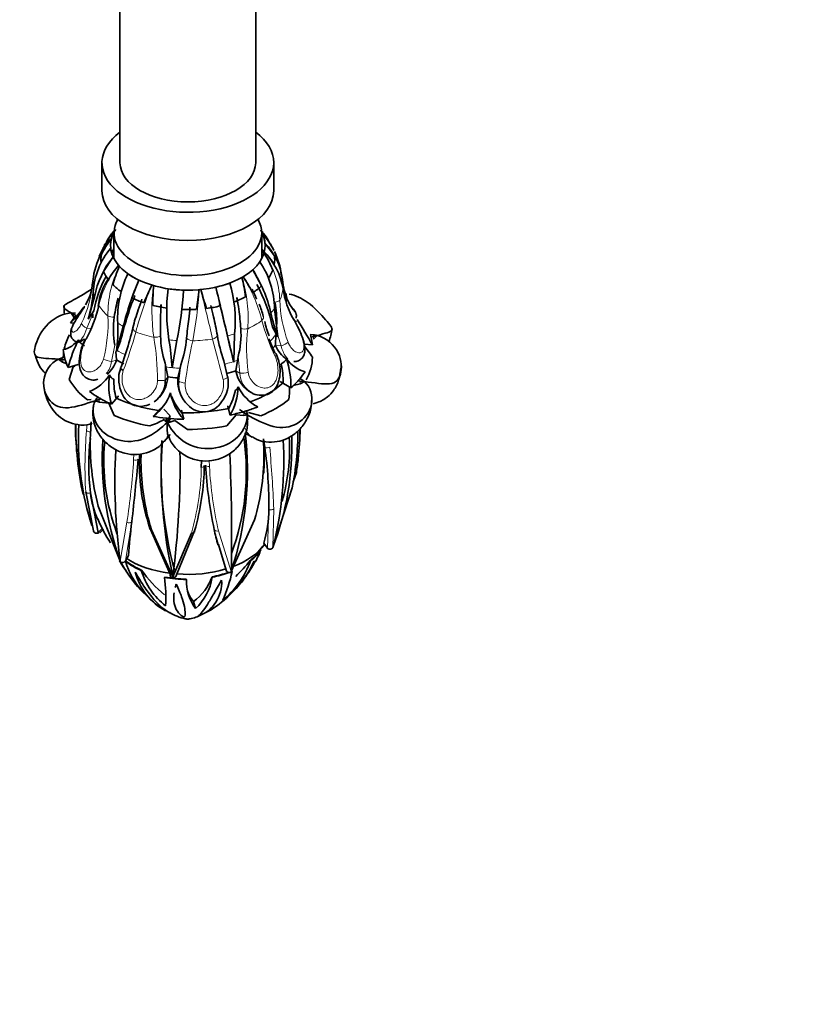
# Model space of a CAD drawing. Units: millimetres. Extents: x 0 to 1478, y 0 to 1758.
# Drawn here: x 1132 to 1178, y 332 to 389 of the extents above; entities that cross this region are included whole.
import ezdxf
from ezdxf import colors
from ezdxf.entities.mleader import LeaderData, LeaderLine
from ezdxf.math import Vec2, Vec3

# ---------------------------------------------------------------- set-up
doc = ezdxf.new("R2010")
doc.units = ezdxf.units.MM
doc.layers.add('DV6_Défaut', color=7, linetype='Continuous')
doc.layers.add('Défaut', color=7, linetype='Continuous')

# ---------------------------------------------------------------- blocks, each defined once
blk = doc.blocks.new('_DOT')
at = {"color": 0}
blk.add_line((0, 0), (-1, 0), dxfattribs=at)
at = {"color": 0, "const_width": 0.333}
blk.add_lwpolyline([(-0.1665, 0, 1), (0.1665, 0, 1)], format="xyb", close=True, dxfattribs=at)
blk = doc.blocks.new('SE5')
at = {"layer": 'DV6_Défaut', "color": 7, "linetype": 'Continuous', "lineweight": 35}
for p, q in [((1137.63, 402.512), (1137.63, 380.588)), ((1145.53, 380.588), (1145.53, 400.703)), ((1136.58, 380.588), (1136.58, 378.955)), ((1146.58, 378.955), (1146.58, 380.588)), ((1137.058, 376.276), (1137.385, 376.707)), ((1137.28, 376.505), (1137.28, 375.002)), ((1145.88, 375.002), (1145.88, 376.505)), ((1145.931, 376.43), (1145.931, 376.43)), ((1137.041, 376.286), (1136.802, 375.862)), ((1137.127, 376.14), (1137.129, 376.148)), ((1137.143, 376.2), (1137.145, 376.207)), ((1146.073, 375.913), (1146.073, 375.913)), ((1146.073, 375.913), (1146.626, 375.166)), ((1146.017, 375.335), (1146.015, 375.327)), ((1136.673, 374.256), (1137.229, 375.104)), ((1137.229, 375.104), (1137.229, 375.104)), ((1137.55, 374.611), (1137.544, 374.618)), ((1137.597, 374.558), (1137.591, 374.564)), ((1145.363, 374.361), (1145.364, 374.36)), ((1145.364, 374.36), (1145.869, 373.415)), ((1138.329, 372.726), (1138.735, 373.754)), ((1138.735, 373.754), (1138.735, 373.754)), ((1144.73, 373.912), (1144.721, 373.906)), ((1144.803, 373.954), (1144.794, 373.949)), ((1139.497, 373.464), (1139.485, 373.468)), ((1139.589, 373.437), (1139.578, 373.441)), ((1142.239, 373.197), (1142.226, 373.196)), ((1142.342, 373.206), (1142.329, 373.205)), ((1143.209, 373.345), (1143.209, 373.345)), ((1143.209, 373.345), (1143.475, 372.255)), ((1147.248, 372.993), (1147.202, 373.161)), ((1147.279, 373), (1147.392, 372.538)), ((1136.14, 372.789), (1135.768, 371.475)), ((1147.392, 372.538), (1147.29, 372.667)), ((1134.94, 371.605), (1134.786, 371.846)), ((1135.037, 371.842), (1134.786, 371.846)), ((1135.768, 371.475), (1136.111, 371.972)), ((1136.049, 371.561), (1136.04, 371.8)), ((1139.993, 371.641), (1140.019, 372.337)), ((1146.626, 372.089), (1146.823, 370.464)), ((1134.756, 371.27), (1134.965, 371.25)), ((1137.824, 371.064), (1137.419, 369.604)), ((1146.823, 370.464), (1146.514, 371.021)), ((1137.419, 369.604), (1137.665, 370.212)), ((1140.942, 370.24), (1140.66, 368.651)), ((1144.304, 370.631), (1144.252, 368.979)), ((1146.3, 370.341), (1146.646, 369.519)), ((1146.7, 370.587), (1146.687, 369.969)), ((1148.865, 370.578), (1148.713, 370.592)), ((1148.713, 370.592), (1148.726, 370.571)), ((1148.893, 370.474), (1148.756, 370.433)), ((1148.756, 370.433), (1148.766, 370.424)), ((1148.893, 370.474), (1149.111, 370.536)), ((1149.111, 370.536), (1148.903, 370.328)), ((1137.423, 369.121), (1137.383, 369.611)), ((1137.698, 368.701), (1137.997, 369.582)), ((1144.252, 368.979), (1144.094, 369.624)), ((1146.687, 369.969), (1146.692, 369.956)), ((1148.358, 370.026), (1148.832, 369.983)), ((1134.267, 369.243), (1134.049, 369.159)), ((1134.292, 368.992), (1134.049, 369.159)), ((1134.267, 369.243), (1134.404, 369.283)), ((1134.292, 368.992), (1134.529, 368.885)), ((1134.295, 369.139), (1134.447, 369.125)), ((1134.396, 369.261), (1134.404, 369.283)), ((1134.437, 369.114), (1134.447, 369.125)), ((1137.42, 369.108), (1137.423, 369.121)), ((1143.676, 369.063), (1143.899, 368.134)), ((1144.464, 369.086), (1144.38, 368.485)), ((1144.51, 369.308), (1144.464, 369.086)), ((1146.872, 369.038), (1146.72, 369.467)), ((1134.611, 368.682), (1135.201, 368.855)), ((1134.675, 367.976), (1134.905, 368.716)), ((1140.303, 368.705), (1140.252, 368.919)), ((1140.412, 368.122), (1140.303, 368.705)), ((1141.126, 368.63), (1141.003, 368.068)), ((1141.176, 368.834), (1141.126, 368.63)), ((1144.38, 368.485), (1144.382, 368.472)), ((1140.411, 368.109), (1140.412, 368.122)), ((1141.003, 368.068), (1141.001, 368.055)), ((1146.962, 367.855), (1147.585, 367.496)), ((1148.123, 367.874), (1147.971, 367.888)), ((1147.971, 367.888), (1147.981, 367.875)), ((1148.206, 367.968), (1148.097, 368.031)), ((1148.097, 368.031), (1148.098, 368.008)), ((1148.374, 367.849), (1148.12, 367.727)), ((1148.123, 367.874), (1148.374, 367.849)), ((1141.058, 367.403), (1141.092, 367.279)), ((1148.12, 367.727), (1147.714, 367.619)), ((1135.946, 366.802), (1135.729, 366.782)), ((1136.29, 366.879), (1136.188, 366.735)), ((1136.428, 366.658), (1136.188, 366.735)), ((1136.29, 366.879), (1136.36, 366.958)), ((1136.366, 366.935), (1136.36, 366.958)), ((1136.419, 366.804), (1136.556, 366.844)), ((1136.428, 366.658), (1136.986, 366.602)), ((1136.548, 366.83), (1136.556, 366.844)), ((1137.128, 366.54), (1137.528, 366.992)), ((1137.528, 366.992), (1137.521, 367.02)), ((1139.899, 366.923), (1139.942, 366.972)), ((1137.296, 365.877), (1136.986, 366.602)), ((1139.961, 366.276), (1139.562, 365.824)), ((1140.543, 365.858), (1140.183, 366.245)), ((1141.208, 366.162), (1141.188, 366.185)), ((1141.346, 365.661), (1141.208, 366.162)), ((1143.906, 366.409), (1144.044, 365.907)), ((1144.745, 366.096), (1144.854, 366.033)), ((1144.767, 366.084), (1144.745, 366.096)), ((1144.745, 366.096), (1144.751, 366.08)), ((1144.992, 366.168), (1144.981, 366.147)), ((1145.016, 366.081), (1144.992, 366.168)), ((1135.952, 365.51), (1135.904, 364.767)), ((1140.314, 365.515), (1140.208, 365.654)), ((1140.31, 365.74), (1140.309, 365.723)), ((1140.334, 365.652), (1140.31, 365.74)), ((1140.327, 365.721), (1140.31, 365.74)), ((1140.387, 365.499), (1140.314, 365.515)), ((1140.334, 365.652), (1140.387, 365.499)), ((1140.532, 365.495), (1140.387, 365.499)), ((1140.514, 365.636), (1140.584, 365.715)), ((1140.532, 365.495), (1140.822, 365.598)), ((1140.584, 365.715), (1140.564, 365.7)), ((1140.581, 365.698), (1140.584, 365.715)), ((1141.554, 365.069), (1140.822, 365.598)), ((1144.394, 365.925), (1143.846, 365.278)), ((1144.839, 365.889), (1144.394, 365.925)), ((1145.042, 365.925), (1144.839, 365.889)), ((1144.854, 366.033), (1145.042, 365.925)), ((1145.035, 365.986), (1145.028, 366.031)), ((1145.042, 365.935), (1145.038, 365.965)), ((1145.039, 365.935), (1145.042, 365.925)), ((1145.822, 365.859), (1145.106, 366.046)), ((1140.202, 364.363), (1140.558, 364.766)), ((1144.915, 364.855), (1145.33, 364.615)), ((1146.01, 363.839), (1145.983, 364.4)), ((1145.99, 364.517), (1146.061, 364.026)), ((1145.99, 364.517), (1146.015, 363.989)), ((1138.757, 363.33), (1138.76, 363.637)), ((1138.855, 363.658), (1138.851, 363.19)), ((1142.366, 362.86), (1142.37, 363.261)), ((1147.9, 362.571), (1147.709, 362.011)), ((1146.529, 358.197), (1147.656, 361.675)), ((1136.086, 359.166), (1135.632, 361.448)), ((1135.908, 361.377), (1136.363, 359.081)), ((1136.362, 360.612), (1137.639, 357.396)), ((1135.903, 359.805), (1136, 359.479)), ((1144.094, 356.797), (1145.463, 359.807)), ((1136.453, 359.053), (1136.673, 359.269)), ((1140.557, 356.65), (1139.349, 359.387)), ((1139.457, 359.235), (1140.698, 356.491)), ((1140.698, 356.491), (1141.787, 359.04)), ((1141.975, 359.163), (1140.917, 356.614)), ((1143.817, 356.878), (1143.375, 358.372)), ((1145.576, 357.822), (1145.938, 358.278)), ((1146, 358.45), (1146.222, 358.168)), ((1137.946, 357.42), (1138.125, 357.737)), ((1137.992, 357.408), (1137.955, 357.398)), ((1145.207, 357.439), (1145.236, 357.422)), ((1138.87, 356.863), (1138.888, 356.884)), ((1140.234, 356.483), (1140.215, 356.461)), ((1141.499, 356.339), (1141.492, 356.363)), ((1142.99, 356.494), (1142.996, 356.471)), ((1142.026, 354.647), (1141.914, 355.056)), ((1142.309, 354.262), (1142.788, 354.486))]:
    blk.add_line(p, q, dxfattribs=at)
at = {"layer": 'DV6_Défaut', "color": 7, "linetype": 'Continuous', "lineweight": 18}
for p, q in [((1136.04, 371.8), (1135.703, 370.961)), ((1135.703, 370.961), (1136.017, 370.932)), ((1147.006, 369.928), (1146.814, 370.538)), ((1137.335, 369.964), (1137.136, 369.025)), ((1147.006, 369.928), (1146.692, 369.956)), ((1137.136, 369.025), (1137.42, 369.108)), ((1144.607, 368.342), (1144.51, 369.308)), ((1140.252, 368.919), (1140.267, 367.945)), ((1141.051, 367.873), (1141.176, 368.834)), ((1144.607, 368.342), (1144.382, 368.472)), ((1140.267, 367.945), (1140.411, 368.109)), ((1141.051, 367.873), (1141.001, 368.055)), ((1135.685, 365.003), (1135.721, 365.37)), ((1146.061, 364.026), (1146.026, 364.39)), ((1138.423, 363.305), (1138.444, 363.631)), ((1142.823, 363.258), (1142.841, 362.915)), ((1146.222, 358.168), (1146.292, 360.427)), ((1146.588, 360.446), (1146.529, 358.197)), ((1136.363, 359.081), (1136.611, 359.317)), ((1137.639, 357.396), (1138.032, 359.666)), ((1138.318, 359.701), (1137.946, 357.42)), ((1143.375, 358.372), (1143.113, 359.256)), ((1143.363, 359.172), (1144.094, 356.797))]:
    blk.add_line(p, q, dxfattribs=at)
at = {"layer": 'DV6_Défaut', "color": 7, "linetype": 'Continuous', "lineweight": 35}
for centre, radius, start, end in [((1139.312, 374.706), 2.778, 139.4365, 154.8468), ((1141.35, 373.198), 5.309, 139.1538, 145.4598), ((1142.539, 373.96), 4.268, 36.9501, 39.5987), ((1144.093, 374.877), 2.475, 23.5457, 45.3238), ((1142.876, 373.592), 4.17, 26.9576, 42.8907), ((1139.11, 374.077), 2.894, 132.8258, 158.8357), ((1140.707, 373.174), 4.649, 140.3572, 153.4767), ((1139.115, 374.083), 2.897, 132.8535, 148.7255), ((1143.39, 373.318), 3.733, 7.2797, 44.0492), ((1140.588, 372.745), 4.531, 140.5871, 176.0798), ((1141.632, 372.463), 5.236, 20.9845, 33.1653), ((1143.286, 372.636), 3.886, 9.222, 45.057), ((1142.797, 372.191), 4.553, 33.0586, 44.703), ((1142.832, 373.568), 4.221, 6.7278, 25.9289), ((1140.732, 373.188), 4.712, 155.8595, 175.9864), ((1141.383, 371.737), 5.347, 140.969, 168.6537), ((1141.558, 372.015), 5.069, 0.834, 33.6926), ((1143.035, 370.022), 7.16, 140.0725, 148.2406), ((1143.035, 372.014), 6.003, 154.9254, 165.7898), ((1143.404, 371.519), 5.915, 153.8668, 182.5719), ((1138.217, 369.893), 8.428, 13.4264, 32.0143), ((1133.061, 373.827), 2.978, 329.4173, 355.9858), ((1141.99, 371.004), 5.958, 150.211, 170.6506), ((1140.564, 371.6), 4.263, 147.4937, 171.3158), ((1154.34, 366.971), 17.016, 156.5059, 166.0816), ((1136.921, 371.401), 7.423, 354.0472, 17.0941), ((1137.715, 371.946), 7.275, 6.5881, 15.6319), ((1134.573, 367.219), 12.248, 28.2795, 33.3588), ((1137.474, 369.107), 9.24, 11.9551, 28.4176), ((1151.609, 374.207), 4.535, 185.2656, 201.5928), ((1129.371, 373.505), 6.711, 342.3969, 356.1521), ((1167.295, 360.357), 30.745, 154.7589, 156.8534), ((1149.414, 372.534), 9.866, 174.7465, 181.4286), ((1151.015, 371.95), 10.663, 172.9683, 189.0006), ((1120.12, 374.465), 21.247, 348.5289, 356.5141), ((1125.419, 374.801), 16.884, 350.6466, 354.5461), ((1211.451, 392.778), 71.827, 195.81219, 196.72335), ((899.728, 313.347), 250.764, 13.17662, 13.84305), ((1137.75, 369.554), 8.419, 21.5915, 25.8584), ((1152.115, 373.97), 5.043, 188.1013, 210.358), ((1147.691, 370.028), 10.514, 165.2791, 171.3463), ((1156.343, 365.806), 19.191, 158.4529, 166.7285), ((1154.867, 366.729), 17.016, 159.6776, 161.8764), ((868.548, 305.346), 282.944, 13.13095, 13.7095), ((1134.652, 370.644), 9.997, 8.1304, 12.1083), ((1141.82, 371.405), 4.939, 357.5707, 12.3973), ((1153.693, 375.666), 7.016, 205.6363, 208.1558), ((1149.181, 373.347), 1.944, 206.4571, 218.5563), ((1136.319, 372.091), 1.942, 175.7875, 189.4479), ((1121.686, 383.222), 17.711, 317.5567, 321.4112), ((1147.453, 393.422), 25.019, 239.5818, 240.0276), ((1129.334, 373.828), 7.23, 330.9157, 347.6206), ((1147.564, 368.75), 9.453, 159.7468, 166.3233), ((1112.522, 374.857), 29.304, 353.4048, 354.7661), ((899.748, 313.345), 250.204, 13.46916, 13.6224), ((1127.357, 369.702), 17.352, 4.0776, 7.8), ((1142.443, 370.904), 3.599, 12.0781, 23.6959), ((1155.682, 373.827), 9.476, 192.0452, 200.7866), ((1142.007, 370.898), 4.764, 171.4064, 191.3063), ((1129.552, 370.792), 7.957, 351.4123, 3.3245), ((1189.386, 371.233), 49.395, 179.5267, 180.8391), ((1179.273, 366.773), 37.936, 172.8561, 174.5577), ((1128.275, 367.907), 15.255, 9.9197, 14.0961), ((1150.126, 372.13), 4.139, 190.8544, 203.108), ((1112.893, 349.536), 41.348, 29.6369, 32.0159), ((1117.943, 375.787), 20.991, 342.8084, 346.778), ((1139.792, 370.579), 4.886, 344.9301, 4.1988), ((1147.973, 371.042), 2.003, 334.4546, 356.5619), ((1133.987, 371.187), 1.514, 283.0151, 323.7265), ((1143.762, 366.202), 9.481, 154.4461, 164.8333), ((1145.353, 370.555), 5.357, 180.4854, 197.7809), ((1127.101, 368.009), 13.573, 2.7118, 9.6397), ((1135.085, 370.952), 6.449, 340.8278, 354.8303), ((1152.381, 372.063), 9.207, 189.5493, 199.0139), ((1434.1, 438.246), 298.01, 193.13791, 193.44012), ((1148.713, 368.923), 1.662, 76.1285, 84.7632), ((1148.113, 370.452), 1.504, 199.2276, 239.3441), ((1139.146, 362.901), 11.593, 33.3308, 37.4229), ((1134.639, 369.747), 1.962, 191.4896, 227.2304), ((1133.164, 356.751), 12.439, 84.7815, 85.9217), ((1135.814, 369.55), 1.665, 310.0171, 344.605), ((1148.953, 370.346), 1.998, 215.5992, 254.0608), ((1142.055, 367.519), 5.53, 359.7582, 17.5118), ((1133.934, 370.546), 2.072, 297.9491, 302.8356), ((1146.139, 368.778), 1.783, 189.8953, 242.3904), ((1142.156, 367.773), 4.98, 0.1092, 12.9218), ((1134.973, 369.529), 2.418, 291.2973, 327.7763), ((1140.913, 367.638), 3.941, 171.2093, 196.18), ((1141.055, 367.907), 3.785, 178.6523, 195.5434), ((1138.795, 367.899), 1.473, 303.9607, 1.8136), ((1138.523, 368.22), 1.891, 318.6829, 356.6372), ((1142.975, 367.902), 1.979, 175.5836, 194.5749), ((1142.612, 367.684), 1.573, 173.0956, 228.9863), ((1142.207, 367.777), 1.73, 320.5205, 11.909), ((1147.65, 367.007), 1.11, 49.3143, 59.9752), ((1141.085, 367.948), 3.316, 330.0826, 349.5976), ((1141.179, 367.605), 3.33, 329.3409, 359.1394), ((1146.927, 368.766), 2.705, 206.5939, 241.886), ((1143.41, 367.413), 4.098, 351.4882, 2.1036), ((1142.107, 347.499), 20.126, 106.4155, 107.1022), ((1137.855, 368.136), 2.874, 306.4368, 340.8943), ((1143.563, 367.743), 3.042, 190.3746, 223.2048), ((1143.557, 368.161), 3.149, 201.4597, 222.2444), ((1142.495, 367.313), 1.225, 221.7134, 328.7362), ((1138.014, 368.59), 3.054, 307.5207, 312.1247), ((1141.029, 368.057), 3.315, 330.1923, 330.7127), ((1144.249, 365.875), 0.795, 3.6063, 15.0045), ((1137.741, 369.943), 4.947, 289.1457, 299.9062), ((1137.591, 368.224), 3.904, 315.7429, 318.4813), ((1152.66, 365.423), 17.625, 180.1146, 191.6932), ((1152.94, 365.132), 17.88, 179.229, 192.4179), ((1151.813, 364.496), 16.608, 177.121, 196.4474), ((1131.57, 364.952), 16.417, 348.4872, 0.0714), ((1130.302, 365.444), 17.819, 353.2923, 358.951), ((1149.026, 362.974), 13.216, 173.1613, 186.9418), ((1150.376, 364.26), 14.481, 177.9929, 194.5897), ((1154.265, 363.416), 17.672, 176.5652, 199.7759), ((1169.522, 362.849), 29.499, 176.9279, 192.3642), ((1162.388, 362.687), 22.355, 175.7041, 195.0661), ((1126.456, 362.677), 18.595, 341.7208, 6.7935), ((1131.312, 362.635), 13.674, 339.5046, 8.0118), ((1131.125, 364.147), 16.514, 339.0861, 1.7543), ((1126.635, 363.248), 20.533, 345.9183, 3.3952), ((1136.417, 363.961), 11.087, 343.829, 3.3464), ((1148.517, 363.216), 11.83, 174.574, 200.7624), ((1172.118, 362.01), 34.785, 176.9564, 187.5541), ((1090.997, 363.013), 50.131, 352.5735, 0.8749), ((1132.877, 363.565), 13.136, 343.3738, 1.1923), ((1135.335, 363.363), 10.698, 355.497, 3.3566), ((1123.121, 360.745), 23.174, 359.2153, 8.1392), ((904.332, 385.95), 235.454, 353.59925, 354.48915), ((1150.792, 363.12), 12.037, 178.9984, 198.0665), ((1032.113, 358.775), 112.017, 359.01255, 2.5083), ((1133.815, 364.894), 14.276, 350.6328, 353.8416), ((1152.864, 363.314), 14.014, 180.5064, 196.9222), ((1127.793, 363.212), 14.749, 344.0666, 359.0891), ((1169.735, 364.782), 27.189, 183.7727, 191.7269), ((1141.07, 361.99), 5.199, 186.7786, 204.619), ((1139.534, 360.415), 6.758, 343.0979, 0.107), ((1142.06, 361.993), 6.095, 200.4384, 215.3222), ((1182.472, 354.375), 44.474, 173.1229, 175.665), ((1155.847, 361.861), 12.998, 191.5617, 195.7086), ((1136.276, 359.228), 0.2, 201.3638, 300), ((1136.276, 359.228), 0.2, 300, 313.1085), ((1141.34, 359.672), 4.764, 331.0083, 340.605), ((1146.358, 358.292), 0.2, 218.6126, 300), ((1146.358, 358.292), 0.2, 300, 335.1218), ((1137.776, 357.519), 0.2, 209.1238, 300), ((1141.989, 359.857), 5.012, 209.191, 217.5822), ((1144.746, 361.236), 8.072, 209.0948, 225.0341), ((1137.776, 357.519), 0.2, 300, 330.1573), ((1142.457, 358.759), 4.704, 196.8288, 221.2886), ((1139.952, 359.433), 5.654, 310.1031, 339.1658), ((1139.866, 359.933), 6.123, 311.6375, 335.5108), ((1135.629, 365.283), 12.38, 314.9236, 320.6859), ((1139.72, 360.071), 6.313, 317.9354, 334.9235), ((1139.187, 360.67), 7.108, 323.0734, 332.7414), ((1142.001, 357.677), 3.6, 194.7174, 241.5245), ((1142.795, 358.051), 4.101, 196.8416, 232.3014), ((1144.123, 360.44), 6.328, 214.1922, 232.0326), ((1132.088, 355.279), 8.213, 356.7014, 8.2777), ((1140.728, 356.645), 0.2, 212.2626, 300), ((1140.728, 356.645), 0.2, 300, 329.1289), ((1144.224, 356.26), 2.726, 178.3348, 216.2669), ((1140.141, 357.504), 3.022, 305.9066, 340.4789), ((1139.941, 356.927), 3.089, 312.4473, 351.5126), ((1136.717, 358.338), 7.598, 334.8518, 348.3846), ((1144.007, 356.941), 0.2, 201.6423, 300), ((1144.007, 356.941), 0.2, 300, 327.2226), ((1141.474, 356.154), 2.077, 289.409, 4.1022), ((1142.942, 359.168), 5.33, 220.9301, 240.8401), ((1143.185, 356.187), 1.701, 196.321, 221.6647), ((1139.87, 359.507), 5.807, 300.1647, 314.7334)]:
    blk.add_arc(centre, radius, start, end, dxfattribs=at)
at = {"layer": 'DV6_Défaut', "color": 7, "linetype": 'Continuous', "lineweight": 18}
for centre, radius, start, end in [((1140.696, 373.116), 4.682, 139.6367, 174.2326), ((1141.671, 372.349), 5.273, 2.6107, 34.49), ((1141.933, 370.993), 5.684, 140.458, 166.9295), ((1143.066, 371.79), 6.137, 153.1253, 181.0843), ((1128.932, 374.277), 7.139, 334.8901, 354.4435), ((1137.33, 371.565), 7.763, 355.3111, 17.598), ((1137.365, 369.212), 8.811, 14.4407, 32.5206), ((1156.013, 366.214), 18.037, 156.2981, 165.475), ((1150.574, 372.009), 11.089, 172.5799, 188.1848), ((1119.955, 374.5), 22.323, 348.9538, 356.6549), ((886.513, 309.948), 263.521, 13.24594, 13.88936), ((1137.29, 371.531), 7.278, 4.1493, 9.4874), ((1154.562, 372.809), 7.626, 181.6528, 200.4156), ((1150.512, 372.003), 10.526, 178.2665, 181.97), ((1120.736, 374.416), 21.099, 352.0323, 353.8725), ((1128.335, 371.311), 8.603, 345.5616, 2.4187), ((1157.401, 374.445), 11.897, 194.7826, 205.5907), ((1112.694, 377.893), 26.829, 339.4996, 344.5318), ((1155.461, 369.771), 10.458, 173.6357, 187.5561), ((1125.443, 367.959), 14.369, 359.813, 9.9001), ((1167.073, 364.513), 25.848, 167.2379, 172.773), ((841.76, 291.277), 311.462, 14.25408, 14.703), ((1135.833, 369.169), 1.311, 319.6977, 353.6803), ((1145.992, 368.407), 1.387, 182.6779, 240.6537), ((1160.042, 362.861), 24.451, 174.9733, 183.3131), ((1133.815, 364.894), 14.276, 353.8416, 0.3997), ((1059.247, 356.437), 87.433, 2.62762, 4.9923), ((1098.398, 365.764), 40.1, 351.254, 356.4849), ((1127.488, 363.162), 14.881, 343.9194, 358.8402), ((1164.823, 364.077), 22.013, 183.0264, 192.8763)]:
    blk.add_arc(centre, radius, start, end, dxfattribs=at)
at = {"layer": 'DV6_Défaut', "color": 7, "linetype": 'Continuous', "lineweight": 35}
for centre, major_axis, ratio, start_param, end_param in [((1141.58, 380.588), (5, 0), 0.57735, 2.481605, 6.283185), ((1141.58, 380.588), (5, 0), 0.57735, 0, 0.659987), ((1141.58, 380.588), (3.95, 0), 0.57735, 3.141593, 6.283185), ((1141.58, 378.955), (5, 0), 0.57735, 3.141593, 6.283185), ((1141.58, 376.505), (4.3, 0), 0.57735, 2.821232, 6.283185), ((1141.58, 376.505), (4.3, 0), 0.57735, 0, 0.320361), ((1141.58, 375.767), (4.5, 0), 0.57735, 2.842296, 6.283185), ((1141.58, 375.767), (4.5, 0), 0.57735, 0, 0.299297), ((1141.58, 375.767), (4.5, 0), 0.57735, 0.056184, 0.257976), ((1141.58, 375.767), (4.5, 0), 0.57735, 0.056197, 0.257962), ((1141.58, 374.962), (-5.058, 0), 0.57735, -0.316725, -0.215494), ((1141.58, 374.962), (5.058, 0), 0.57735, 0.244349, 0.316963), ((1141.58, 374.962), (5.058, 0), 0.57735, 3.042927, 3.211403), ((1141.58, 375.767), (-4.5, 0), 0.57735, 0.056184, 0.257976), ((1141.58, 374.845), (4.5, 0), 0.57735, -3.422927, -3.319971), ((1141.58, 374.464), (-4.5, 0), 0.57735, -0.299258, -0.253493), ((1141.58, 374.845), (4.5, 0), 0.57735, 0.190752, 0.299092), ((1141.58, 374.464), (-4.5, 0), 0.57735, 3.395191, 3.44085), ((1141.58, 375.767), (4.5, 0), 0.57735, -0.572135, -0.370343), ((1141.58, 374.962), (-5.058, 0), 0.57735, 3.042927, 3.211403), ((1141.58, 374.962), (-5.058, 0), 0.57735, 0.244349, 0.412825), ((1141.58, 375.767), (-4.5, 0), 0.57735, 0.684502, 0.886294), ((1141.58, 374.962), (5.058, 0), 0.57735, 5.899216, 6.067692), ((1141.58, 375.767), (4.5, 0), 0.57735, -1.200453, -0.998661), ((1141.58, 374.962), (-5.058, 0), 0.57735, 0.529653, 0.698129), ((1141.58, 375.767), (-4.5, 0), 0.57735, 1.312821, 1.514613), ((1141.58, 374.962), (5.058, 0), 0.57735, -0.726984, -0.558509), ((1141.58, 374.962), (-5.058, 0), 0.57735, 0.872668, 1.041144), ((1141.58, 374.962), (5.058, 0), 0.57735, -1.012288, -0.843812), ((1141.58, 371.92), (-9.953, 3.16), 0.258989, 0.904658, 0.942355), ((1141.58, 374.962), (-5.058, 0), 0.57735, 1.157971, 1.326447), ((1141.58, 374.962), (-5.058, 0), 0.57735, 1.500986, 1.669462), ((1141.58, 374.962), (5.058, 0), 0.57735, 4.927883, 5.096358), ((1141.58, 369.847), (-7.255, 0), 0.57735, -0.452271, -0.346462), ((1141.58, 369.256), (7.252, 0), 0.57735, 0.515043, 0.542737), ((1141.58, 369.256), (7.252, 0), 0.57735, 2.823822, 3.015079), ((1141.58, 371.045), (-6.405, -0.626), 0.253193, 0.080038, 0.324996), ((1141.58, 369.847), (7.255, 0), 0.57735, 0.140527, 0.173632), ((1141.58, 369.847), (7.255, 0), 0.57735, 0.032303, 0.138112), ((1141.58, 369.256), (7.252, 0), 0.57735, 3.07418, 3.145204), ((1141.58, 369.847), (-7.255, 0), 0.57735, 0.032303, 0.138112), ((1141.58, 371.277), (5.588, 0), 0.57735, -0.47927, -0.417651), ((1141.58, 369.847), (-7.255, 0), 0.57735, 0.140527, 0.173632), ((1141.58, 369.847), (-7.255, 0), 0.57735, 0.176047, 0.281856), ((1141.58, 371.277), (-5.588, 0), 0.57735, 0.73181, 0.838986), ((1141.58, 371.045), (5.76, -1.829), 0.258989, 6.015474, 6.260432), ((1141.58, 369.256), (-7.252, 0), 0.57735, 2.823822, 3.145204), ((1138.048, 368.538), (0.377, -0.135), 0.326097, 2.865577, 4.198644), ((1141.58, 371.277), (5.588, 0), 0.57735, -1.153146, -1.045969), ((1141.58, 369.847), (7.255, 0), 0.57735, -0.452271, -0.346462), ((1141.58, 369.256), (-7.252, 0), 0.57735, 0.310548, 0.63193), ((1141.58, 371.045), (4.525, 2.881), 0.26092, 3.081776, 3.326733), ((1141.58, 371.277), (-5.588, 0), 0.57735, 1.360128, 1.467305), ((1141.58, 369.861), (6.62, 0), 0.57735, 5.287237, 5.708337), ((1141.58, 369.847), (7.255, 0), 0.57735, -0.596015, -0.490207), ((1141.58, 369.847), (7.255, 0), 0.57735, -0.487792, -0.454686), ((1141.58, 369.847), (-7.255, 0), 0.57735, 0.660622, 0.76643), ((1141.58, 371.045), (-2.827, 3.662), 0.22522, 3.075684, 3.320642), ((1141.58, 369.847), (-7.255, 0), 0.57735, 0.768845, 0.801951), ((1141.58, 369.847), (-7.255, 0), 0.57735, 0.804366, 0.910175), ((1141.58, 369.861), (-6.62, 0), 0.57735, 0.889007, 1.310108), ((1141.58, 369.256), (7.252, 0), 0.57735, 5.337096, 5.658478), ((1141.58, 369.861), (-6.62, 0), 0.57735, 1.517326, 1.938426), ((1141.58, 369.847), (7.255, 0), 0.57735, -1.224334, -1.118525), ((1141.58, 371.92), (4.885, -6.327), 0.22522, -0.65373, -0.538788), ((1141.58, 369.847), (7.255, 0), 0.57735, -1.11611, -1.083005), ((1141.58, 369.847), (7.255, 0), 0.57735, -1.08059, -0.974781), ((1141.58, 369.256), (-7.252, 0), 0.57735, 0.938867, 1.260248), ((1141.58, 369.847), (-7.255, 0), 0.57735, 1.28894, 1.394749), ((1141.58, 369.847), (-7.255, 0), 0.57735, 1.397164, 1.430269), ((1141.58, 371.92), (-1.619, -6.988), 0.096385, 0.428383, 0.543325), ((1141.58, 369.847), (-7.255, 0), 0.57735, 1.432684, 1.538493), ((1141.58, 369.256), (-7.252, 0), 0.57735, 1.567185, 1.888567), ((1136.276, 359.228), (0.186, 0.073), 0.848498, 3.072349, 3.141593), ((1136.276, 359.228), (-0.137, 0.146), 0.331549, 3.04102, 3.141583), ((1141.781, 359.175), (-0.193, 0.054), 0.659204, 1.786705, 3.454755), ((1141.58, 359.41), (4.806, 0), 0.57735, 5.294679, 5.898457), ((1141.58, 358.937), (4.5, 0), 0.57735, 5.660808, 5.950934), ((1146.358, 358.292), (0.156, 0.125), 0.150951, 3.141593, 3.551366), ((1146.358, 358.292), (-0.181, 0.084), 0.338, 2.927026, 3.141594), ((1141.58, 359.41), (4.806, 0), 0.57735, 3.865873, 4.488543), ((1141.58, 358.937), (4.459, 0), 0.57735, -0.620883, -0.447482), ((1137.776, 357.519), (0.175, 0.097), 0.460055, 3.141593, 3.604377), ((1137.776, 357.519), (-0.173, 0.1), 0.016824, 2.957168, 3.141593), ((1141.58, 358.937), (-4.5, 0), 0.57735, 0.634259, 0.924386), ((1141.58, 358.937), (-4.459, 0), 0.57735, 0.635754, 0.922778), ((1141.58, 359.41), (4.806, 0), 0.57735, 4.580526, 5.19283), ((1141.58, 358.937), (-4.5, 0), 0.57735, 1.262578, 1.552705), ((1141.58, 358.937), (-4.459, 0), 0.57735, 1.264073, 1.551096), ((1140.728, 356.645), (0.169, 0.107), 0.678703, 2.361142, 3.141593), ((1140.728, 356.645), (-0.172, 0.103), 0.767867, 3.141593, 3.616215), ((1141.58, 358.937), (4.459, 0), 0.57735, 5.033984, 5.269952), ((1141.58, 358.937), (4.5, 0), 0.57735, 5.032489, 5.276692), ((1144.007, 356.941), (0.186, 0.074), 0.836345, 3.072186, 3.141593), ((1144.007, 356.941), (-0.168, 0.108), 0.561851, 2.425765, 3.141595)]:
    blk.add_ellipse(centre, major_axis=major_axis, ratio=ratio, start_param=start_param, end_param=end_param, dxfattribs=at)
at = {"layer": 'DV6_Défaut', "color": 7, "linetype": 'Continuous', "lineweight": 18}
for centre, major_axis, ratio, start_param, end_param in [((1141.58, 373.423), (-5.55, 0), 0.57735, 0.115181, 0.198979), ((1141.58, 373.423), (5.55, 0), 0.57735, 6.02013, 6.232081), ((1146.554, 372.622), (0.4, 0.015), 0.40948, 4.924362, 5.994251), ((1141.58, 373.423), (-5.55, 0), 0.57735, 0.365263, 0.577215), ((1141.58, 373.423), (5.55, 0), 0.57735, -0.513138, -0.42934), ((1135.765, 371.125), (-0.361, 0.172), 0.436148, 0.275511, 1.608578), ((1137.264, 371.772), (-0.4, -0.012), 0.408651, 0.569805, 1.639695), ((1141.58, 373.423), (-5.55, 0), 0.57735, 0.743499, 0.827297), ((1141.58, 373.423), (5.55, 0), 0.57735, -0.891374, -0.679423), ((1145.587, 371.527), (-0.39, -0.091), 0.636168, 2.330105, 3.399994), ((1138.769, 370.903), (-0.388, 0.096), 0.588551, 0.057232, 1.127121), ((1141.58, 373.423), (-5.55, 0), 0.57735, 0.993582, 1.205533), ((1144.817, 371.082), (-0.398, 0.038), 0.42325, 1.220603, 2.290493), ((1139.74, 370.617), (-0.395, -0.061), 0.451849, 1.133979, 2.203868), ((1141.58, 373.423), (-5.55, 0), 0.57735, 1.371818, 1.455616), ((1141.843, 370.425), (-0.392, 0.079), 0.491649, 0.651472, 1.721362), ((1141.58, 373.423), (5.55, 0), 0.57735, 4.763493, 4.975444), ((1142.92, 370.524), (0.389, 0.091), 0.538753, 4.854129, 5.924019), ((1141.58, 373.423), (5.55, 0), 0.57735, -1.141457, -1.057658), ((1141.58, 371.823), (5.55, 0), 0.57735, -0.546402, -0.396075), ((1147.068, 370.091), (-0.374, -0.142), 0.342805, 1.277288, 2.610354), ((1147.817, 371.386), (0.677, -2.302), 0.370682, 0.987514, 1.057151), ((1141.58, 371.823), (-5.55, 0), 0.57735, 0.7317, 0.860562), ((1146.368, 369.298), (-0.363, -0.167), 0.416508, 2.339981, 3.673047), ((1134.666, 370.184), (-0.219, -2.39), 0.127728, -1.106648, -1.037012), ((1136.958, 369.167), (-0.387, 0.103), 0.267606, 0.787293, 2.12036), ((1141.58, 371.823), (5.55, 0), 0.57735, -1.174721, -1.024394), ((1141.58, 371.823), (-5.55, 0), 0.57735, 1.338553, 1.48888), ((1144.884, 368.442), (-0.396, -0.056), 0.217914, 0.762431, 2.095498), ((1139.917, 367.988), (-0.4, 0.005), 0.198593, 1.307251, 2.640318), ((1141.439, 367.849), (-0.397, 0.046), 0.211533, 0.239872, 1.572938), ((1143.511, 368.038), (-0.389, -0.094), 0.255468, 1.828031, 3.161097), ((1148.494, 368.919), (-0.219, -2.39), 0.127728, -1.106648, -1.037012), ((1135.343, 367.717), (0.677, -2.302), 0.370682, 0.987514, 1.057151), ((1142.675, 365.56), (-2.314, -0.635), 0.806444, 5.908277, 5.977914), ((1138.402, 365.951), (1.799, -1.588), 0.727504, 0.658306, 0.727942), ((1146.53, 366.694), (-1.2, -2.078), 0.57735, -0.942582, -0.872945), ((1135.866, 365.043), (-0.199, 0.016), 0.58475, 0.481967, 1.737578), ((1146.53, 366.694), (1.2, 2.078), 0.57735, 2.681095, 3.139087), ((1138.402, 365.951), (-1.799, 1.588), 0.727504, 3.142028, 3.387451), ((1145.874, 363.914), (-0.2, -0.002), 0.5218, 2.312607, 3.921379), ((1146.202, 364.115), (0.199, 0.018), 0.572622, 3.87439, 5.485869), ((1138.52, 363.397), (-0.199, 0.014), 0.551226, 1.103282, 2.712054), ((1138.935, 363.286), (0.2, 0.004), 0.518158, 2.656941, 4.26842), ((1142.342, 362.966), (-0.2, 0.007), 0.527181, 1.710927, 3.3197), ((1142.802, 363.019), (0.2, 0.013), 0.538209, 3.25973, 4.871209), ((1147.702, 362.595), (-0.197, 0.035), 0.723289, 2.101072, 3.217358), ((1135.818, 361.508), (-0.199, -0.016), 0.749011, 0.30755, 1.975599), ((1146.431, 360.537), (0.2, 0.005), 0.75098, 3.922666, 5.595737), ((1138.143, 359.782), (-0.198, 0.028), 0.737878, 1.080879, 2.748928), ((1139.524, 359.364), (0.192, 0.057), 0.606301, 2.512573, 4.185643), ((1143.307, 359.303), (0.195, 0.043), 0.706295, 3.173395, 4.846466), ((1136.276, 359.228), (0.186, 0.073), 0.848498, 3.141593, 4.849722), ((1136.276, 359.228), (-0.137, 0.146), 0.331549, 2.552455, 3.04102), ((1146.358, 358.292), (-0.198, 0.027), 0.872769, 0.938749, 2.718561), ((1137.776, 357.519), (-0.197, 0.035), 0.877356, 0.972133, 2.749506), ((1140.728, 356.645), (0.169, 0.107), 0.678703, 3.141593, 4.140955), ((1140.728, 356.645), (-0.172, 0.103), 0.767867, 1.838842, 3.141593), ((1144.007, 356.941), (0.186, 0.074), 0.836345, 3.141593, 4.851999)]:
    blk.add_ellipse(centre, major_axis=major_axis, ratio=ratio, start_param=start_param, end_param=end_param, dxfattribs=at)
at = {"layer": 'DV6_Défaut', "color": 7, "linetype": 'Continuous', "lineweight": 35}
for points, degree in [([(1137.127, 376.14), (1137.135, 376.173), (1137.145, 376.207)], 2), ([(1137.143, 376.2), (1137.135, 376.174), (1137.129, 376.148)], 2), ([(1146.017, 375.335), (1146.025, 375.361), (1146.032, 375.387)], 2), ([(1137.55, 374.611), (1137.57, 374.588), (1137.591, 374.564)], 2), ([(1144.73, 373.912), (1144.762, 373.93), (1144.794, 373.949)], 2), ([(1139.497, 373.464), (1139.537, 373.452), (1139.578, 373.441)], 2), ([(1142.239, 373.197), (1142.284, 373.201), (1142.329, 373.205)], 2), ([(1139.135, 366.454), (1139.184, 366.448), (1139.261, 366.478), (1139.365, 366.542)], 3), ([(1145.042, 365.925), (1145.06, 365.813), (1145.069, 365.707), (1145.07, 365.611)], 3), ([(1140.903, 356.061), (1140.882, 355.999), (1140.864, 355.939), (1140.847, 355.88)], 3)]:
    blk.add_open_spline(points, degree=degree, dxfattribs=at)
for points, knots in [([(1135.957, 373.213), (1135.693, 373.055), (1135.446, 372.894), (1134.816, 372.53), (1134.468, 372.388), (1134.284, 372.155), (1134.432, 372.055), (1134.786, 371.846)], [0, 0, 0, 0, 0.218902, 0.218902, 0.609451, 0.609451, 1, 1, 1, 1]), ([(1149.111, 370.536), (1149.582, 370.668), (1149.897, 370.728), (1150.037, 370.967), (1149.852, 371.157), (1149.333, 371.744), (1148.989, 372.153), (1148.213, 372.696), (1147.846, 372.875), (1147.475, 372.943)], [0, 0, 0, 0, 0.271123, 0.271123, 0.542247, 0.542247, 0.81337, 0.81337, 1, 1, 1, 1]), ([(1134.786, 371.846), (1134.223, 371.813), (1133.687, 371.48), (1132.963, 370.681), (1132.786, 370.229), (1132.608, 369.578), (1132.606, 369.371), (1133.06, 369.188), (1133.501, 369.198), (1134.049, 369.159)], [0, 0, 0, 0, 0.25, 0.25, 0.5, 0.5, 0.75, 0.75, 1, 1, 1, 1]), ([(1135.568, 372.222), (1135.557, 372.204), (1135.489, 372.091), (1135.289, 371.795), (1135.015, 371.374), (1134.816, 370.992), (1134.746, 370.708), (1134.772, 370.473), (1134.883, 370.29), (1135.045, 370.181), (1135.2, 370.147), (1135.273, 370.158), (1135.302, 370.164)], [0, 0, 0, 0, 0.02307, 0.168532, 0.342526, 0.531898, 0.654543, 0.745557, 0.822149, 0.896416, 0.965439, 1, 1, 1, 1]), ([(1147.883, 371.552), (1147.889, 371.571), (1147.902, 371.624), (1147.906, 371.706), (1147.89, 371.788), (1147.867, 371.851), (1147.838, 371.907), (1147.776, 372), (1147.703, 372.093), (1147.612, 372.189), (1147.603, 372.198)], [0, 0, 0, 0, 0.059499, 0.155467, 0.239931, 0.315349, 0.398446, 0.54559, 0.964231, 1, 1, 1, 1]), ([(1147.757, 369.02), (1147.783, 369.016), (1147.884, 369.001), (1148.089, 369.077), (1148.285, 369.255), (1148.392, 369.503), (1148.413, 369.802), (1148.34, 370.191), (1148.16, 370.668), (1147.93, 371.145), (1147.806, 371.37), (1147.746, 371.477)], [0, 0, 0, 0, 0.027214, 0.123911, 0.217546, 0.309191, 0.408409, 0.541424, 0.705962, 0.877552, 1, 1, 1, 1]), ([(1135.231, 370.163), (1135.289, 370.173), (1135.353, 370.198), (1135.461, 370.258), (1135.503, 370.286), (1135.546, 370.319)], [0, 0, 0, 0, 0.619941, 0.619941, 1, 1, 1, 1]), ([(1135.618, 370.337), (1135.572, 370.251), (1135.454, 370.025), (1135.298, 369.492), (1135.23, 368.929), (1135.318, 368.469), (1135.519, 368.156), (1135.801, 367.976), (1136.099, 367.924), (1136.262, 367.965), (1136.342, 367.987)], [0, 0, 0, 0, 0.086801, 0.26318, 0.457628, 0.593904, 0.708729, 0.816115, 0.92321, 1, 1, 1, 1]), ([(1148.374, 367.849), (1148.938, 367.786), (1149.474, 367.687), (1150.198, 367.764), (1150.374, 367.955), (1150.552, 368.607), (1150.554, 369.08), (1150.1, 369.981), (1149.659, 370.401), (1149.111, 370.536)], [0, 0, 0, 0, 0.25, 0.25, 0.5, 0.5, 0.75, 0.75, 1, 1, 1, 1]), ([(1134.049, 369.159), (1133.578, 368.932), (1133.263, 368.439), (1133.124, 367.478), (1133.308, 367.028), (1133.827, 366.441), (1134.172, 366.298), (1135.091, 366.372), (1135.656, 366.571), (1136.188, 366.735)], [0, 0, 0, 0, 0.25, 0.25, 0.5, 0.5, 0.75, 0.75, 1, 1, 1, 1]), ([(1145.263, 367.232), (1145.273, 367.224), (1145.395, 367.118), (1145.712, 367.043), (1146.123, 367.053), (1146.48, 367.226), (1146.74, 367.517), (1146.907, 367.913), (1146.965, 368.41), (1146.945, 368.834), (1146.877, 369.024), (1146.872, 369.038)], [0, 0, 0, 0, 0.010927, 0.160083, 0.287518, 0.407862, 0.528963, 0.653856, 0.803747, 0.987469, 1, 1, 1, 1]), ([(1137.678, 368.637), (1137.645, 368.552), (1137.554, 368.314), (1137.547, 367.781), (1137.685, 367.206), (1137.988, 366.752), (1138.359, 366.487), (1138.768, 366.383), (1139.008, 366.427), (1139.135, 366.454)], [0, 0, 0, 0, 0.078885, 0.256922, 0.462786, 0.619772, 0.75646, 0.888355, 1, 1, 1, 1]), ([(1148.884, 366.567), (1148.963, 366.584), (1149.264, 366.672), (1149.684, 366.909), (1150.04, 367.281), (1150.319, 367.738), (1150.413, 368.116), (1150.482, 368.542), (1150.509, 368.762), (1150.515, 368.871), (1150.517, 368.895)], [0, 0, 0, 0, 0.077251, 0.293247, 0.454596, 0.564167, 0.801824, 0.885276, 0.978437, 1, 1, 1, 1]), ([(1145.042, 365.925), (1145.483, 365.674), (1146.035, 365.37), (1147.067, 365.118), (1147.537, 365.188), (1148.344, 365.655), (1148.692, 366.062), (1148.876, 367.014), (1148.729, 367.544), (1148.374, 367.849)], [0, 0, 0, 0, 0.25, 0.25, 0.5, 0.5, 0.75, 0.75, 1, 1, 1, 1]), ([(1133.21, 367.488), (1133.242, 367.302), (1133.316, 366.909), (1133.606, 366.332), (1134.031, 365.841), (1134.556, 365.492), (1135.182, 365.319), (1135.722, 365.302), (1135.967, 365.414), (1136.019, 365.439)], [0, 0, 0, 0, 0.129608, 0.31987, 0.469362, 0.623326, 0.785913, 0.960293, 1, 1, 1, 1]), ([(1136.188, 366.735), (1135.99, 366.382), (1136.017, 365.835), (1136.515, 364.941), (1136.99, 364.615), (1138.007, 364.316), (1138.567, 364.343), (1139.6, 364.784), (1140.074, 365.177), (1140.387, 365.499)], [0, 0, 0, 0, 0.25, 0.25, 0.5, 0.5, 0.75, 0.75, 1, 1, 1, 1]), ([(1145.342, 364.642), (1145.433, 364.58), (1145.698, 364.402), (1146.276, 364.302), (1146.929, 364.361), (1147.517, 364.597), (1148.037, 364.985), (1148.48, 365.545), (1148.763, 366.183), (1148.781, 366.588), (1148.786, 366.762)], [0, 0, 0, 0, 0.061664, 0.208151, 0.339551, 0.465018, 0.593154, 0.734624, 0.902017, 1, 1, 1, 1]), ([(1136.091, 366.507), (1136.059, 366.231), (1136.018, 365.783), (1136.226, 365.073), (1136.611, 364.46), (1137.186, 363.959), (1137.888, 363.651), (1138.639, 363.571), (1139.351, 363.731), (1139.906, 364.026), (1140.105, 364.291), (1140.176, 364.386)], [0, 0, 0, 0, 0.122894, 0.231914, 0.346341, 0.471096, 0.593827, 0.712692, 0.830013, 0.94768, 1, 1, 1, 1]), ([(1140.387, 365.499), (1140.376, 365.301), (1140.375, 365.123), (1140.389, 364.85), (1140.405, 364.756), (1140.429, 364.729)], [0, 0, 0, 0, 0.5, 0.5, 1, 1, 1, 1]), ([(1140.387, 365.499), (1140.537, 365.138), (1140.895, 364.663), (1141.841, 364.04), (1142.425, 363.912), (1143.552, 364.016), (1144.113, 364.253), (1144.866, 365.029), (1145.068, 365.549), (1145.042, 365.925)], [0, 0, 0, 0, 0.25, 0.25, 0.5, 0.5, 0.75, 0.75, 1, 1, 1, 1]), ([(1140.459, 364.724), (1140.481, 364.637), (1140.563, 364.334), (1140.954, 363.867), (1141.545, 363.445), (1142.249, 363.224), (1143.007, 363.22), (1143.747, 363.45), (1144.384, 363.898), (1144.831, 364.501), (1145.062, 365.115), (1145.048, 365.467), (1145.04, 365.607)], [0, 0, 0, 0, 0.037352, 0.151413, 0.260597, 0.36917, 0.481275, 0.600705, 0.716142, 0.829539, 0.941808, 1, 1, 1, 1]), ([(1140.534, 354.397), (1140.399, 354.468), (1140.266, 354.557), (1139.957, 354.805), (1139.783, 354.977), (1139.432, 355.38), (1139.255, 355.611), (1138.892, 356.139), (1138.706, 356.436), (1138.519, 356.762)], [0, 0, 0, 0, 0.199998, 0.199998, 0.466665, 0.466665, 0.733333, 0.733333, 1, 1, 1, 1]), ([(1141.4, 354.178), (1141.413, 354.226), (1141.422, 354.287), (1141.425, 354.472), (1141.412, 354.609), (1141.347, 354.933), (1141.295, 355.121), (1141.139, 355.552), (1141.035, 355.795), (1140.903, 356.061)], [0, 0, 0, 0, 0.186664, 0.186664, 0.457776, 0.457776, 0.728888, 0.728888, 1, 1, 1, 1]), ([(1143.546, 356.303), (1143.377, 356.008), (1143.227, 355.746), (1142.955, 355.277), (1142.833, 355.07), (1142.611, 354.715), (1142.513, 354.569), (1142.331, 354.337), (1142.248, 354.25), (1142.164, 354.195)], [0, 0, 0, 0, 0.25, 0.25, 0.5, 0.5, 0.75, 0.75, 1, 1, 1, 1]), ([(1140.781, 355.559), (1140.772, 355.498), (1140.766, 355.439), (1140.751, 355.175), (1140.771, 354.986), (1140.867, 354.655), (1140.942, 354.514), (1141.132, 354.28), (1141.248, 354.187), (1141.379, 354.123)], [0, 0, 0, 0, 0.085365, 0.085365, 0.390243, 0.390243, 0.695122, 0.695122, 1, 1, 1, 1]), ([(1140.534, 354.412), (1140.646, 354.349), (1140.899, 354.206), (1141.256, 354.087), (1141.478, 354.042), (1141.55, 354.035), (1141.572, 354.035), (1141.578, 354.034), (1141.582, 354.034), (1141.587, 354.035), (1141.593, 354.035), (1141.604, 354.035), (1141.642, 354.038), (1141.765, 354.056), (1142.001, 354.108), (1142.213, 354.215), (1142.309, 354.262)], [0, 0, 0, 0, 0.146387, 0.391636, 0.548573, 0.574256, 0.577375, 0.57898, 0.580304, 0.581787, 0.583881, 0.588035, 0.599855, 0.664899, 0.873558, 1, 1, 1, 1])]:
    blk.add_open_spline(points, degree=3, knots=knots, dxfattribs=at)
at = {"layer": 'DV6_Défaut', "color": 7, "linetype": 'Continuous', "lineweight": 18}
for points, knots in [([(1135.578, 372.236), (1135.512, 372.131), (1135.439, 372.019), (1135.364, 371.906), (1135.281, 371.778), (1135.194, 371.646), (1135.117, 371.52), (1135.057, 371.423), (1135, 371.326), (1134.955, 371.237), (1134.907, 371.145), (1134.87, 371.059), (1134.848, 370.987), (1134.83, 370.926), (1134.822, 370.874), (1134.824, 370.834), (1134.826, 370.796), (1134.838, 370.768), (1134.856, 370.751), (1134.877, 370.732), (1134.907, 370.727), (1134.942, 370.734), (1134.983, 370.742), (1135.032, 370.768), (1135.084, 370.811), (1135.144, 370.859), (1135.208, 370.93), (1135.27, 371.022), (1135.314, 371.087), (1135.357, 371.164), (1135.397, 371.248)], [0, 0, 0, 0, 0.111799, 0.111799, 0.111799, 0.238133, 0.238133, 0.238133, 0.335247, 0.335247, 0.335247, 0.435455, 0.435455, 0.435455, 0.520216, 0.520216, 0.520216, 0.600592, 0.600592, 0.600592, 0.689918, 0.689918, 0.689918, 0.795384, 0.795384, 0.795384, 0.915593, 0.915593, 0.915593, 1, 1, 1, 1]), ([(1147.507, 372.355), (1147.562, 372.255), (1147.613, 372.169), (1147.658, 372.102), (1147.702, 372.035), (1147.741, 371.985), (1147.769, 371.953), (1147.801, 371.918), (1147.821, 371.904), (1147.822, 371.913), (1147.824, 371.92), (1147.814, 371.941), (1147.79, 371.975), (1147.767, 372.009), (1147.727, 372.059), (1147.675, 372.119), (1147.671, 372.124), (1147.666, 372.129), (1147.662, 372.134)], [0, 0, 0, 0, 0.199936, 0.199936, 0.199936, 0.401628, 0.401628, 0.401628, 0.629542, 0.629542, 0.629542, 0.80474, 0.80474, 0.80474, 0.98552, 0.98552, 0.98552, 1, 1, 1, 1]), ([(1147.415, 370.149), (1147.459, 370.03), (1147.517, 369.923), (1147.582, 369.836), (1147.648, 369.748), (1147.722, 369.677), (1147.796, 369.626), (1147.879, 369.569), (1147.966, 369.536), (1148.044, 369.53), (1148.104, 369.525), (1148.16, 369.537), (1148.206, 369.567), (1148.253, 369.597), (1148.29, 369.647), (1148.312, 369.713), (1148.331, 369.769), (1148.339, 369.838), (1148.336, 369.915), (1148.334, 369.987), (1148.323, 370.068), (1148.304, 370.152), (1148.283, 370.246), (1148.254, 370.345), (1148.219, 370.444), (1148.177, 370.561), (1148.128, 370.682), (1148.076, 370.8), (1148.017, 370.933), (1147.952, 371.066), (1147.89, 371.186), (1147.847, 371.271), (1147.803, 371.351), (1147.763, 371.421)], [0, 0, 0, 0, 0.099769, 0.099769, 0.099769, 0.200414, 0.200414, 0.200414, 0.314144, 0.314144, 0.314144, 0.401569, 0.401569, 0.401569, 0.491779, 0.491779, 0.491779, 0.568083, 0.568083, 0.568083, 0.640441, 0.640441, 0.640441, 0.720855, 0.720855, 0.720855, 0.815798, 0.815798, 0.815798, 0.924014, 0.924014, 0.924014, 1, 1, 1, 1]), ([(1135.703, 370.961), (1135.623, 370.735), (1135.536, 370.547), (1135.37, 370.275), (1135.289, 370.189), (1135.231, 370.163)], [0, 0, 0, 0, 0.5, 0.5, 1, 1, 1, 1]), ([(1135.653, 370.313), (1135.599, 370.213), (1135.547, 370.094), (1135.503, 369.97), (1135.458, 369.845), (1135.419, 369.711), (1135.391, 369.579), (1135.359, 369.429), (1135.339, 369.278), (1135.338, 369.137), (1135.337, 369.028), (1135.347, 368.922), (1135.37, 368.829), (1135.394, 368.733), (1135.433, 368.647), (1135.485, 368.581), (1135.53, 368.525), (1135.585, 368.481), (1135.646, 368.453), (1135.705, 368.426), (1135.769, 368.413), (1135.836, 368.412), (1135.909, 368.411), (1135.986, 368.426), (1136.062, 368.453), (1136.151, 368.486), (1136.239, 368.538), (1136.319, 368.605), (1136.41, 368.682), (1136.494, 368.781), (1136.558, 368.896), (1136.604, 368.978), (1136.641, 369.07), (1136.666, 369.166)], [0, 0, 0, 0, 0.099769, 0.099769, 0.099769, 0.200414, 0.200414, 0.200414, 0.314144, 0.314144, 0.314144, 0.401569, 0.401569, 0.401569, 0.491779, 0.491779, 0.491779, 0.568083, 0.568083, 0.568083, 0.640441, 0.640441, 0.640441, 0.720855, 0.720855, 0.720855, 0.815798, 0.815798, 0.815798, 0.924014, 0.924014, 0.924014, 1, 1, 1, 1]), ([(1147.4, 369.178), (1147.356, 369.221), (1147.313, 369.272), (1147.219, 369.407), (1147.167, 369.498), (1147.078, 369.698), (1147.039, 369.808), (1147.006, 369.928)], [0, 0, 0, 0, 0.272822, 0.272822, 0.636411, 0.636411, 1, 1, 1, 1]), ([(1145.093, 368.395), (1145.11, 368.265), (1145.153, 368.139), (1145.214, 368.028), (1145.276, 367.916), (1145.357, 367.816), (1145.448, 367.734), (1145.552, 367.642), (1145.672, 367.57), (1145.796, 367.527), (1145.892, 367.493), (1145.993, 367.475), (1146.09, 367.478), (1146.19, 367.48), (1146.29, 367.505), (1146.378, 367.55), (1146.453, 367.589), (1146.521, 367.644), (1146.578, 367.71), (1146.633, 367.773), (1146.679, 367.847), (1146.715, 367.928), (1146.755, 368.017), (1146.784, 368.116), (1146.803, 368.219), (1146.825, 368.34), (1146.834, 368.468), (1146.83, 368.596), (1146.825, 368.742), (1146.804, 368.891), (1146.769, 369.029), (1146.743, 369.127), (1146.71, 369.222), (1146.671, 369.306)], [0, 0, 0, 0, 0.099769, 0.099769, 0.099769, 0.200414, 0.200414, 0.200414, 0.314144, 0.314144, 0.314144, 0.401569, 0.401569, 0.401569, 0.491779, 0.491779, 0.491779, 0.568083, 0.568083, 0.568083, 0.640441, 0.640441, 0.640441, 0.720855, 0.720855, 0.720855, 0.815798, 0.815798, 0.815798, 0.924014, 0.924014, 0.924014, 1, 1, 1, 1]), ([(1137.824, 368.497), (1137.78, 368.378), (1137.755, 368.245), (1137.749, 368.111), (1137.742, 367.976), (1137.754, 367.837), (1137.782, 367.705), (1137.814, 367.556), (1137.868, 367.411), (1137.943, 367.284), (1138.002, 367.185), (1138.074, 367.095), (1138.157, 367.022), (1138.243, 366.946), (1138.344, 366.887), (1138.451, 366.85), (1138.541, 366.82), (1138.639, 366.805), (1138.736, 366.806), (1138.827, 366.808), (1138.92, 366.824), (1139.009, 366.852), (1139.108, 366.884), (1139.203, 366.93), (1139.29, 366.989), (1139.392, 367.057), (1139.486, 367.143), (1139.564, 367.24), (1139.652, 367.35), (1139.723, 367.478), (1139.765, 367.614), (1139.795, 367.71), (1139.812, 367.811), (1139.812, 367.912)], [0, 0, 0, 0, 0.099769, 0.099769, 0.099769, 0.200414, 0.200414, 0.200414, 0.314144, 0.314144, 0.314144, 0.401569, 0.401569, 0.401569, 0.491779, 0.491779, 0.491779, 0.568083, 0.568083, 0.568083, 0.640441, 0.640441, 0.640441, 0.720855, 0.720855, 0.720855, 0.815798, 0.815798, 0.815798, 0.924014, 0.924014, 0.924014, 1, 1, 1, 1]), ([(1141.43, 367.764), (1141.414, 367.634), (1141.425, 367.498), (1141.458, 367.37), (1141.492, 367.24), (1141.549, 367.114), (1141.623, 367.001), (1141.707, 366.873), (1141.815, 366.759), (1141.938, 366.668), (1142.033, 366.599), (1142.14, 366.543), (1142.252, 366.506), (1142.367, 366.468), (1142.491, 366.45), (1142.611, 366.457), (1142.713, 366.462), (1142.816, 366.485), (1142.911, 366.522), (1143.002, 366.558), (1143.087, 366.608), (1143.165, 366.667), (1143.25, 366.733), (1143.327, 366.812), (1143.393, 366.899), (1143.47, 367.001), (1143.533, 367.116), (1143.578, 367.237), (1143.63, 367.373), (1143.661, 367.52), (1143.665, 367.665), (1143.668, 367.767), (1143.658, 367.869), (1143.633, 367.966)], [0, 0, 0, 0, 0.099769, 0.099769, 0.099769, 0.200414, 0.200414, 0.200414, 0.314144, 0.314144, 0.314144, 0.401569, 0.401569, 0.401569, 0.491779, 0.491779, 0.491779, 0.568083, 0.568083, 0.568083, 0.640441, 0.640441, 0.640441, 0.720855, 0.720855, 0.720855, 0.815798, 0.815798, 0.815798, 0.924014, 0.924014, 0.924014, 1, 1, 1, 1])]:
    blk.add_open_spline(points, degree=3, knots=knots, dxfattribs=at)

msp = doc.modelspace()

# ---------------------------------------------------------------- block references
at = {"layer": 'Défaut'}
msp.add_blockref('SE5', (0, 0), dxfattribs=at)

# ---------------------------------------------------------------- leaders
at = {"layer": 'Défaut', "color": 7, "linetype": 'Continuous', "lineweight": 18}
ml = msp.add_multileader_mtext('Standard', dxfattribs=at)
ml.set_content('{\\pxsm0.9;\\fSolid Edge ISO|b1||i0||c0|p34;\\W1.;09/04/2021\\P}', color=256)
ml.set_leader_properties()
ml.set_arrow_properties(name='DOT')
ml.build(insert=Vec2(0, 0))
ml.multileader.update_dxf_attribs({"leader_type": 0, "dogleg_length": 0, "arrow_head_size": 12})
ctx = ml.context
ctx.base_point, ctx.char_height, ctx.arrow_head_size, ctx.landing_gap_size = Vec3(1390.407, 1750.708), 12, 12, 4.2
notes = []
notes.append((ctx, [(0, (0, 0, 0), (0, 0), (1, 0), 1, [])]))
ctx.mtext.insert = Vec3(1392.407, 1756.828)
for ctx, leaders in notes:
    for number, flags, end, landing, length, lines in leaders:
        leader = LeaderData()
        leader.index, (leader.has_last_leader_line, leader.has_dogleg_vector, leader.attachment_direction) = number, flags
        leader.last_leader_point, leader.dogleg_vector, leader.dogleg_length = Vec3(end), Vec3(landing), length
        for number, points, colour, breaks in lines:
            line = LeaderLine()
            line.index, line.vertices, line.color, line.breaks = number, Vec3.list(points), colors.encode_raw_color(colour), breaks
            leader.lines.append(line)
        ctx.leaders.append(leader)

doc.saveas('drawing.dxf')
